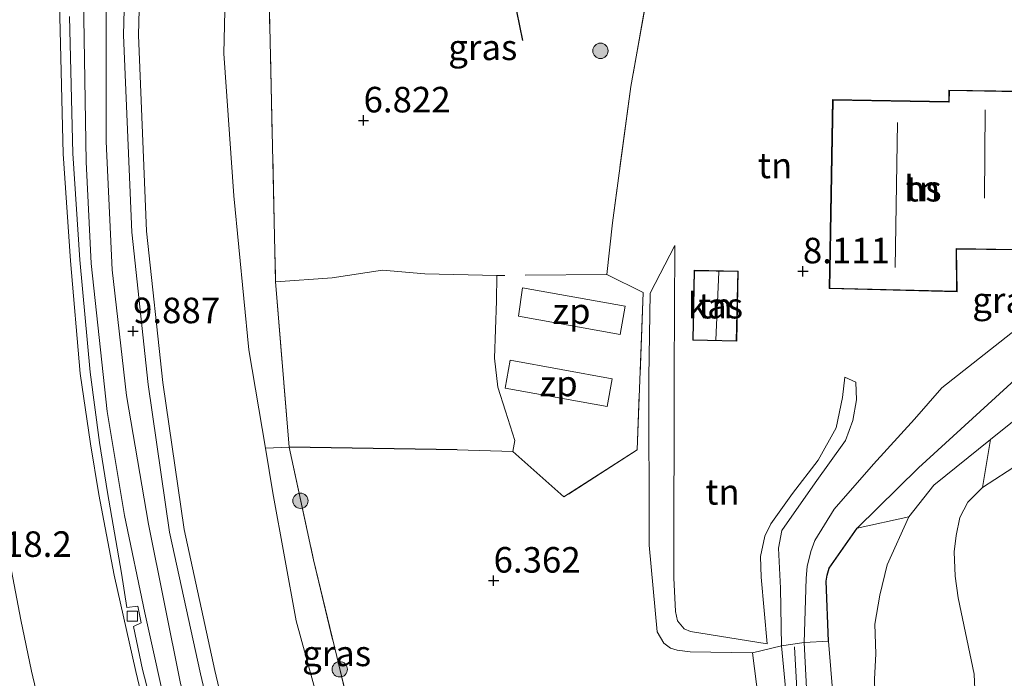
# Model space of a CAD drawing. Units: metres. Extents: x 208677 to 210008, y 456248 to 462501.
# Drawn here: x 209514 to 209610, y 461354 to 461418 of the extents above; entities that cross this region are included whole.
import ezdxf
from ezdxf.enums import TextEntityAlignment as Align

# ---------------------------------------------------------------- set-up
doc = ezdxf.new("R2010")
doc.units = ezdxf.units.M
doc.linetypes.add('IE-TERREINAFSCHEIDING', pattern=[10, 8, -2])
doc.layers.get('0').update_dxf_attribs({"lineweight": 25})
for name, color, linetype, lineweight in [('B-ME-AM-KILOMETR-S-B1', 7, 'Continuous', 18), ('B-ME-GR-BOMENSTRUIKEN-GV-B6', 93, 'Continuous', 18), ('B-ME-GR-BOOM-S-B1', 93, 'Continuous', 18), ('B-ME-GR-STRUIKEN-GV-B6', 93, 'Continuous', 18), ('B-ME-GW-HOOGTEPUNT-S-B1', 10, 'Continuous', 25), ('B-ME-GW-KRUINLIJN-L-B1', 93, 'Continuous', 18), ('B-ME-GW-TEENLIJN-L-B1', 93, 'Continuous', 18), ('B-ME-IE-GRASLAND-GV-B6', 93, 'Continuous', 18), ('B-ME-IE-GRONDWERKLIJN-GROND_INGERICHT-GV-B6', 253, 'Continuous', 18), ('B-ME-IE-INRICHTINGSELEMENT-GV-B6', 253, 'Continuous', 18), ('B-ME-IE-TERREINAFSCHEIDING-DOORGANG-L-B1', 8, 'IE-TERREINAFSCHEIDING-KUNSTMATIG-OPEN', 18), ('B-ME-IE-TERREINAFSCHEIDING-HAAG-L-B1', 10, 'Continuous', 25), ('B-ME-IE-TERREINAFSCHEIDING-HAAGRASTER-L-B1', 10, 'Continuous', 25), ('B-ME-IE-TERREINAFSCHEIDING-RASTERHEKWERK-L-B1', 8, 'IE-TERREINAFSCHEIDING', 18), ('B-ME-KG-KADASTRAAL-DAKRAND-L-B1', 13, 'Continuous', 18), ('B-ME-KG-KADASTRAAL-NOKLIJN-L-B1', 13, 'Continuous', 18), ('B-ME-OG-BEBOUWING-GV-B6', 173, 'Continuous', 18), ('B-ME-OG-BREUK-L-B1', 10, 'Continuous', 25), ('B-ME-VH-VERH_SOORT-BITUMEN-GV-B6', 8, 'IE-TERREINAFSCHEIDING-NATUURLIJK-HOUTWAL', 18), ('B-ME-VH-VERH_SOORT-KLINKERS-GV-B6', 8, 'IE-TERREINAFSCHEIDING-NATUURLIJK-HOUTWAL', 18), ('B-ME-VV-KOLK-S-B1', 8, 'Continuous', 18)]:
    doc.layers.add(name, color=color, linetype=linetype, lineweight=lineweight)
doc.styles.add('NLCS-ISO', font='NLCS-ISO.TTF')
doc.linetypes.add('IE-TERREINAFSCHEIDING-KUNSTMATIG-OPEN', pattern='A,7,-1.5,[67,NLCS.SHX,S=0.75,R=0,X=0,Y=0],-1.5', length=10)
doc.linetypes.add('IE-TERREINAFSCHEIDING-NATUURLIJK-HOUTWAL', pattern='A,7,-1.5,[67,NLCS.SHX,S=0.75,R=45,X=0,Y=0],-1.5,7,-1.5,[70,NLCS.SHX,S=0.75,R=0,X=0,Y=0],-1.5', length=20)

# ---------------------------------------------------------------- blocks, each defined once
blk = doc.blocks.new('boom')
blk.add_hatch(color=256).paths.add_polyline_path([(-0.75, 0, 1), (0.75, 0, 1)])
blk.add_circle((0, 0), 0.75)
blk = doc.blocks.new('hoogtepunt')
for p, q in [((-0.5, 0), (0.5, 0)), ((0, 0.5), (0, -0.5))]:
    blk.add_line(p, q)
blk = doc.blocks.new('kolk')
blk.add_lwpolyline([(-0.5, -0.5), (0.5, -0.5), (0.5, 0.5), (-0.5, 0.5)], close=True)

msp = doc.modelspace()

# ---------------------------------------------------------------- linework, layer by layer
at = {"layer": 'B-ME-GR-BOMENSTRUIKEN-GV-B6'}
for points in [[(209537.6473, 461376.0516, 6.8024), (209536.037, 461385.68, 6.847), (209534.564, 461400.733, 6.959), (209533.6, 461414.662, 7.029), (209533.983, 461431.302, 7.004), (209534.871, 461445.181, 6.979), (209536.848, 461458.012, 6.823), (209539.029, 461468.691, 6.687), (209542.111, 461482.126, 6.584), (209546.655, 461499.892, 6.465)], [(209546.602, 461489.262, 6.5022), (209544.327, 461480.779, 6.5022), (209541.646, 461469.634, 6.6271), (209539.936, 461459.293, 6.7482), (209538.6653, 461442.7524, 6.7482), (209537.9207, 461424.684, 6.7482), (209538.6552, 461392.3601, 6.7482), (209539.977, 461376.148, 6.647), (209537.6473, 461376.0516, 6.8024)], [(209593.878, 461343.2928, 7.397), (209592.7396, 461357.1451, 7.6637), (209592.5141, 461363.0312, 7.6421), (209592.6161, 461363.6251, 7.6421), (209592.826, 461364.2954, 7.6421), (209595.5628, 461368.1992, 7.2331), (209600.6194, 461369.3174, 6.8257), (209598.4776, 461364.6374, 7.0542), (209597.7794, 461361.6426, 7.1304), (209597.2883, 461358.8193, 7.1685), (209597.3752, 461355.9164, 7.1304), (209597.2444, 461353.4336, 7.0923)], [(209555.7863, 461288.5183, 8.5306), (209562.6284, 461292.5543, 8.4964), (209562.913, 461292.7221, 8.495), (209581.757, 461302.9797, 8.2102), (209586.9638, 461306.3021, 8.2102), (209590.5255, 461309.7471, 8.4089), (209591.6497, 461311.1811, 8.4089), (209592.9231, 461314.1874, 8.4089), (209593.537, 461316.8435, 8.4089), (209593.2919, 461323.2646, 8.3526), (209591.1345, 461342.313, 8.2118), (209590.3699, 461357.0359, 8.4817), (209592.7396, 461357.1451, 7.6637), (209593.878, 461343.2928, 7.397), (209594.8587, 461330.4736, 7.397), (209595.6618, 461319.8351, 7.1685), (209595.7207, 461314.9209, 7.1685), (209594.6552, 461311.7289, 7.1685), (209592.9022, 461309.0238, 7.1685), (209591.425, 461307.6601, 7.1685), (209584.7358, 461302.7596, 7.1685), (209563.3944, 461290.5748, 7.5256)]]:
    msp.add_polyline3d(points, dxfattribs=at)
at = {"layer": 'B-ME-GR-STRUIKEN-GV-B6'}
msp.add_polyline3d([(209608.6036, 461376.8919, 6.4899), (209618.3384, 461384.7124, 6.3687), (209622.4444, 461388.4827, 6.3687), (209623.8788, 461389.9879, 6.3687), (209626.1094, 461393.5774, 6.3687), (209627.5949, 461399.9483, 6.4448), (209628.0735, 461404.5116, 6.6734), (209628.523, 461410.0426, 6.8257), (209631.0082, 461421.8651, 7.0393), (209632.0928, 461418.7601, 6.5674), (209632.9866, 461416.224, 6.473), (209633.0926, 461413.4273, 6.4101), (209632.5719, 461411.3267, 6.2842), (209632.0512, 461409.226, 6.2213), (209631.8696, 461407.4679, 6.1898), (209631.4388, 461400.7612, 5.8437), (209631.6185, 461395.5681, 5.3154), (209630.1107, 461391.3683, 5.2475), (209628.1559, 461387.4828, 5.3494), (209626.8021, 461385.3858, 5.4173), (209624.6221, 461383.5047, 5.5191), (209611.445, 461374.5483, 5.587), (209607.826, 461372.1893, 5.7071), (209608.6036, 461376.8919, 6.4899)], dxfattribs=at)
at = {"layer": 'B-ME-GW-KRUINLIJN-L-B1'}
for points in [[(209569.401, 461187.031, 9.7198), (209569.2457, 461198.3317, 9.751), (209568.302, 461208.7544, 9.751), (209565.3219, 461226.7369, 9.7196), (209560.9376, 461245.5028, 9.8454), (209557.4203, 461257.0894, 9.751), (209549.4693, 461282.8687, 9.7825), (209542.8025, 461306.0123, 9.7196), (209537.6726, 461323.449, 9.751), (209533.3338, 461337.4106, 9.7825), (209529.345, 461353.0199, 9.751), (209526.2176, 461368.5969, 9.814), (209524.0641, 461381.2117, 9.814), (209522.6672, 461393.5075, 9.814), (209522.0737, 461406.0498, 9.814), (209522.0772, 461421.2597, 9.814), (209522.1578, 461432.1299, 9.8454), (209522.463, 461440.5158, 9.8454), (209524.5167, 461459.6953, 9.8769), (209526.8299, 461473.2772, 9.814), (209530.0585, 461488.3676, 9.7825), (209534.4062, 461504.5012, 9.7825), (209540.7177, 461524.8858, 9.7274)], [(209533.8988, 461494.5968, 9.7318), (209531.0946, 461483.3878, 9.8146), (209527.662, 461466.9361, 9.7732), (209525.7732, 461454.3552, 9.7525), (209524.8389, 461444.3367, 9.7525), (209524.1954, 461432.8344, 9.7732), (209523.777, 461416.4655, 9.7939), (209524.5694, 461397.1785, 9.8353), (209526.1765, 461382.277, 9.7939), (209528.2625, 461367.809, 9.7732), (209531.2877, 461353.9636, 9.7525), (209533.2974, 461345.5059, 9.6697), (209538.3198, 461328.1969, 9.649), (209543.613, 461310.116, 9.6076), (209547.8458, 461294.922, 9.6076), (209553.0287, 461278.8322, 9.5662)], [(209535.305, 461494.2213, 9.7318), (209532.5134, 461483.0624, 9.8146), (209529.095, 461466.6792, 9.7732), (209527.2184, 461454.1795, 9.7525), (209526.2904, 461444.2285, 9.7525), (209525.6496, 461432.7752, 9.7732), (209525.233, 461416.4768, 9.7939), (209526.0215, 461397.2865, 9.8353), (209527.6206, 461382.4589, 9.7939), (209529.6954, 461368.0685, 9.7732), (209532.7066, 461354.2871, 9.7525), (209534.705, 461345.8771, 9.6697), (209539.7169, 461328.6041, 9.649), (209545.0123, 461310.5158, 9.6076), (209549.2398, 461295.3405, 9.6076), (209554.4181, 461279.2654, 9.5662)], [(209577.7043, 461395.8685, 7.6498), (209577.6653, 461383.3547, 7.851), (209577.6108, 461363.3414, 7.8287), (209577.7902, 461360.0408, 7.784), (209577.9865, 461359.1525, 7.7616), (209578.6429, 461358.3632, 7.7393), (209579.26, 461358.1006, 7.6946), (209586.7636, 461356.8781, 7.7589)], [(209555.7863, 461288.5183, 8.5306), (209562.6284, 461292.5543, 8.4964), (209562.913, 461292.7221, 8.495), (209581.757, 461302.9797, 8.2102), (209586.9638, 461306.3021, 8.2102), (209590.5255, 461309.7471, 8.4089), (209591.6497, 461311.1811, 8.4089), (209592.9231, 461314.1874, 8.4089), (209593.537, 461316.8435, 8.4089), (209593.2919, 461323.2646, 8.3526), (209591.1345, 461342.313, 8.2118), (209590.3699, 461357.0359, 8.4817), (209590.4937, 461361.1791, 8.4817), (209590.5721, 461363.3034, 8.4817), (209590.6773, 461364.4595, 8.4817), (209591.0371, 461365.9269, 8.4817), (209591.4179, 461367.0075, 8.4544), (209593.3196, 461370.0711, 8.5637), (209597.1647, 461374.4812, 8.4817), (209601.153, 461378.8733, 8.3724), (209603.8423, 461381.9538, 8.3997), (209611.651, 461388.1176, 8.4544)], [(209564.8753, 461286.8177, 7.1898), (209577.0818, 461293.7029, 7.0923), (209595.3027, 461303.5593, 6.7876), (209597.5, 461305.245, 6.8257), (209598.9017, 461307.0537, 6.8257), (209599.7872, 461308.4067, 6.9019), (209601.1368, 461311.2895, 6.9019), (209601.9765, 461314.3271, 6.9019), (209602.5294, 461319.576, 6.9019), (209601.1622, 461328.8951, 6.8257), (209600.5372, 461331.1297, 6.8767), (209599.2952, 461335.5699, 6.9781), (209597.5934, 461344.3882, 6.9781), (209597.3543, 461349.6884, 7.0923), (209597.2444, 461353.4336, 7.0923), (209597.3752, 461355.9164, 7.1304), (209597.2883, 461358.8193, 7.1685), (209597.7794, 461361.6426, 7.1304), (209598.4776, 461364.6374, 7.0542), (209600.6194, 461369.3174, 6.8257), (209603.0524, 461372.4322, 6.5591), (209608.6036, 461376.8919, 6.4899), (209618.3384, 461384.7124, 6.3687)], [(209554.2751, 461292.279, 8.5306), (209557.0365, 461292.6462, 8.423), (209558.2823, 461293.1022, 8.423), (209561.7644, 461294.9853, 8.3993), (209583.6044, 461306.7961, 8.2507), (209585.4213, 461308.2332, 8.2507), (209586.9619, 461310.3467, 8.2723), (209588.8599, 461313.2484, 8.3799), (209589.9085, 461315.4698, 8.4445), (209590.5777, 461317.7743, 8.4445), (209590.9056, 461319.7985, 8.3799), (209591.1428, 461324.5265, 8.3153), (209590.6934, 461330.8644, 8.2723), (209589.1006, 461346.7506, 8.1439), (209588.1536, 461356.7009, 8.4817), (209588.0572, 461362.349, 8.4527), (209587.8682, 461366.2449, 8.4238), (209588.18, 461367.9804, 8.4527), (209591.4492, 461372.6448, 8.4238), (209594.4159, 461376.7893, 8.4238), (209595.1394, 461378.7633, 8.4238), (209595.4925, 461380.7739, 8.3078), (209595.4216, 461382.5182, 8.3078), (209594.3476, 461382.9849, 7.9311)], [(209555.7428, 461290.6331, 8.5325), (209562.7323, 461294.0057, 8.5126), (209585.0814, 461306.5496, 8.3139), (209587.5752, 461308.4121, 8.3934), (209589.6464, 461311.2652, 8.4927), (209591.4505, 461315.9591, 8.5722), (209592.0013, 461320.817, 8.453), (209591.7151, 461328.6491, 8.3735), (209590.3078, 461340.6775, 8.3337), (209589.4376, 461356.6015, 8.4817)]]:
    msp.add_polyline3d(points, dxfattribs=at)
at = {"layer": 'B-ME-GW-TEENLIJN-L-B1'}
for points in [[(209545.0077, 461291.1008, 9.1849), (209539.6695, 461309.1648, 9.0905), (209535.8871, 461322.3529, 9.122), (209531.0817, 461338.2932, 9.059), (209528.2261, 461349.184, 9.0905), (209525.8523, 461359.9203, 9.0905), (209523.8775, 461369.4604, 9.122), (209522.1543, 461379.6204, 9.1849), (209520.6062, 461394.1177, 9.1849), (209520.1241, 461404.0563, 9.2793), (209519.8709, 461418.1419, 9.2478), (209519.8384, 461433.4836, 9.2478), (209520.7595, 461443.2234, 9.3107), (209521.5547, 461451.6959, 9.2164), (209523.3833, 461464.0606, 9.2478), (209525.4472, 461475.9321, 9.2478), (209527.4134, 461484.1216, 9.2164), (209530.6162, 461498.3174, 9.1534)], [(209533.983, 461431.302, 7.004), (209533.6, 461414.662, 7.029), (209534.564, 461400.733, 6.959), (209536.037, 461385.68, 6.847), (209537.6473, 461376.0516, 6.8024), (209538.382, 461371.659, 6.782), (209540.673, 461359.129, 6.699), (209544.107, 461346.562, 6.576)], [(209587.15, 461341.6951, 7.1586), (209585.3203, 461356.0132, 7.1586), (209579.1984, 461356.1195, 7.2698), (209577.9526, 461356.2739, 7.2921), (209577.2973, 461356.4604, 7.3145), (209576.6465, 461356.9538, 7.3369), (209575.973, 461358.0594, 7.3816), (209575.2152, 461366.5533, 7.2251), (209575.1781, 461382.9974, 7.2027), (209575.3028, 461391.2114, 7.2474), (209577.7043, 461395.8685, 7.6498)], [(209594.3476, 461382.9849, 7.9311), (209594.1274, 461381.0085, 7.893), (209593.4911, 461378.0346, 7.874), (209591.7329, 461374.8807, 7.8549), (209589.2356, 461371.6101, 7.8549), (209587.1102, 461368.6268, 7.8549), (209586.512, 461367.4326, 7.8549), (209586.0988, 461365.4553, 7.8549), (209586.1527, 461363.4102, 7.8549), (209586.7636, 461356.8781, 7.7589)], [(209607.1842, 461349.5249, 5.6135), (209607.0036, 461353.9237, 5.6831), (209605.4415, 461361.4052, 5.7071), (209605.1467, 461363.5178, 5.7071), (209605.0307, 461365.9106, 5.6831), (209605.226, 461367.4813, 5.6831), (209605.6034, 461369.2645, 5.7071), (209606.3674, 461370.7723, 5.7071), (209607.826, 461372.1893, 5.7071), (209611.445, 461374.5483, 5.587)], [(209592.7396, 461357.1451, 7.6637), (209593.878, 461343.2928, 7.397), (209594.8587, 461330.4736, 7.397), (209595.6618, 461319.8351, 7.1685), (209595.7207, 461314.9209, 7.1685), (209594.6552, 461311.7289, 7.1685), (209592.9022, 461309.0238, 7.1685), (209591.425, 461307.6601, 7.1685), (209584.7358, 461302.7596, 7.1685), (209563.3944, 461290.5748, 7.5256), (209559.6957, 461288.4631, 7.5875), (209557.792, 461287.3837, 7.7779), (209558.0711, 461286.0693, 7.6256), (209560.2804, 461283.8077, 7.3589)]]:
    msp.add_polyline3d(points, dxfattribs=at)
at = {"layer": 'B-ME-IE-GRASLAND-GV-B6'}
for points in [[(209530.6162, 461498.3174, 9.1534), (209527.4134, 461484.1216, 9.2164), (209525.4472, 461475.9321, 9.2478), (209523.3833, 461464.0606, 9.2478), (209521.5547, 461451.6959, 9.2164), (209520.7595, 461443.2234, 9.3107), (209519.8384, 461433.4836, 9.2478), (209519.8709, 461418.1419, 9.2478), (209520.1241, 461404.0563, 9.2793), (209520.6062, 461394.1177, 9.1849), (209522.1543, 461379.6204, 9.1849), (209523.8775, 461369.4604, 9.122), (209525.8523, 461359.9203, 9.0905), (209528.2261, 461349.184, 9.0905), (209531.0817, 461338.2932, 9.059), (209535.8871, 461322.3529, 9.122), (209539.6695, 461309.1648, 9.0905), (209545.0077, 461291.1008, 9.1849)], [(209545.0077, 461291.1008, 9.1849), (209539.6695, 461309.1648, 9.0905), (209535.8871, 461322.3529, 9.122), (209531.0817, 461338.2932, 9.059), (209528.2261, 461349.184, 9.0905), (209525.8523, 461359.9203, 9.0905), (209523.8775, 461369.4604, 9.122), (209522.1543, 461379.6204, 9.1849), (209520.6062, 461394.1177, 9.1849), (209520.1241, 461404.0563, 9.2793), (209519.8709, 461418.1419, 9.2478), (209519.8384, 461433.4836, 9.2478), (209520.7595, 461443.2234, 9.3107), (209521.5547, 461451.6959, 9.2164), (209523.3833, 461464.0606, 9.2478), (209525.4472, 461475.9321, 9.2478), (209527.4134, 461484.1216, 9.2164), (209530.6162, 461498.3174, 9.1534)], [(209535.305, 461494.2213, 9.7318), (209532.5134, 461483.0624, 9.8146), (209529.095, 461466.6792, 9.7732), (209527.2184, 461454.1795, 9.7525), (209526.2904, 461444.2285, 9.7525), (209525.6496, 461432.7752, 9.7732), (209525.233, 461416.4768, 9.7939), (209526.0215, 461397.2865, 9.8353), (209527.6206, 461382.4589, 9.7939), (209529.6954, 461368.0685, 9.7732), (209532.7066, 461354.2871, 9.7525), (209534.705, 461345.8771, 9.6697), (209539.7169, 461328.6041, 9.649), (209545.0123, 461310.5158, 9.6076), (209549.2398, 461295.3405, 9.6076), (209554.4181, 461279.2654, 9.5662)], [(209554.4181, 461279.2654, 9.5662), (209549.2398, 461295.3405, 9.6076), (209545.0123, 461310.5158, 9.6076), (209539.7169, 461328.6041, 9.649), (209534.705, 461345.8771, 9.6697), (209532.7066, 461354.2871, 9.7525), (209529.6954, 461368.0685, 9.7732), (209527.6206, 461382.4589, 9.7939), (209526.0215, 461397.2865, 9.8353), (209525.233, 461416.4768, 9.7939), (209525.6496, 461432.7752, 9.7732), (209526.2904, 461444.2285, 9.7525), (209527.2184, 461454.1795, 9.7525), (209529.095, 461466.6792, 9.7732), (209532.5134, 461483.0624, 9.8146), (209535.305, 461494.2213, 9.7318)], [(209549.4693, 461282.8687, 9.7825), (209542.8025, 461306.0123, 9.7196), (209537.6726, 461323.449, 9.751), (209533.3338, 461337.4106, 9.7825), (209529.345, 461353.0199, 9.751), (209526.2176, 461368.5969, 9.814), (209524.0641, 461381.2117, 9.814), (209522.6672, 461393.5075, 9.814), (209522.0737, 461406.0498, 9.814), (209522.0772, 461421.2597, 9.814), (209522.1578, 461432.1299, 9.8454), (209522.463, 461440.5158, 9.8454), (209524.5167, 461459.6953, 9.8769), (209526.8299, 461473.2772, 9.814), (209530.0585, 461488.3676, 9.7825)], [(209530.0585, 461488.3676, 9.7825), (209526.8299, 461473.2772, 9.814), (209524.5167, 461459.6953, 9.8769), (209522.463, 461440.5158, 9.8454), (209522.1578, 461432.1299, 9.8454), (209522.0772, 461421.2597, 9.814), (209522.0737, 461406.0498, 9.814), (209522.6672, 461393.5075, 9.814), (209524.0641, 461381.2117, 9.814), (209526.2176, 461368.5969, 9.814), (209529.345, 461353.0199, 9.751), (209533.3338, 461337.4106, 9.7825), (209537.6726, 461323.449, 9.751), (209542.8025, 461306.0123, 9.7196), (209549.4693, 461282.8687, 9.7825)], [(209539.936, 461459.293, 6.7482), (209549.65, 461458.63, 6.7312), (209553.473, 461458.464, 6.843), (209572.896, 461456.932, 7.532), (209576.7247, 461451.0498, 7.9518), (209579.9277, 461447.3134, 8.0164), (209574.633, 461432.6599, 7.7978), (209573.1835, 461432.76, 7.7431), (209573.6072, 461429.6194, 7.7431), (209574.9831, 461422.8044, 7.7431), (209575.0277, 461420.5506, 7.6338), (209573.4244, 461411.4501, 7.0716), (209571.6127, 461398.0994, 7.1312), (209571.0708, 461393.0497, 7.1644), (209574.6078, 461391.277, 7.2298), (209574.0277, 461375.8948, 6.9863), (209566.8656, 461371.2707, 6.9863), (209561.8606, 461375.7193, 6.6734), (209556.4183, 461375.8766, 6.6734), (209539.977, 461376.148, 6.647), (209538.6552, 461392.3601, 6.7482), (209537.9207, 461424.684, 6.7482), (209538.6653, 461442.7524, 6.7482), (209539.936, 461459.293, 6.7482)], [(209533.983, 461431.302, 7.004), (209533.6, 461414.662, 7.029), (209534.564, 461400.733, 6.959), (209536.037, 461385.68, 6.847), (209537.6473, 461376.0516, 6.8024), (209538.382, 461371.659, 6.782), (209540.673, 461359.129, 6.699), (209544.107, 461346.562, 6.576)], [(209507.8498, 461419.4703, 9.6312), (209507.8454, 461415.1694, 9.6312), (209508.1141, 461407.1188, 9.5882), (209508.6717, 461396.6681, 9.6528), (209509.3345, 461389.2756, 9.5882), (209510.3055, 461380.5491, 9.5451), (209511.371, 461372.8008, 9.5451), (209512.5615, 461365.4034, 9.6312), (209513.722, 461359.2522, 9.5882), (209514.7784, 461354.2015, 9.4805), (209515.7396, 461350.0692, 9.4805), (209517.3083, 461343.8668, 9.4805), (209520.7391, 461331.4762, 9.459), (209524.6531, 461318.7439, 9.2868), (209528.6797, 461305.4607, 9.2404), (209531.5659, 461296.1912, 9.2255), (209534.4607, 461287.0344, 9.2255)], [(209550.9286, 461266.0712, 9.2884), (209543.0956, 461291.3187, 9.1427), (209534.3313, 461320.3223, 9.0665), (209535.2391, 461320.604, 9.0665), (209531.8985, 461331.3672, 8.9606), (209528.7642, 461342.3446, 8.9076), (209525.6187, 461354.3742, 8.9076), (209524.7308, 461358.6035, 8.9076), (209525.4986, 461358.9625, 8.9076), (209525.1647, 461360.5661, 8.9076), (209524.1027, 461360.4632, 8.9594), (209523.5604, 461363.8165, 8.987), (209522.1927, 461371.7035, 8.987), (209521.4112, 461376.611, 9.117), (209520.506, 461383.4692, 9.0425), (209519.4798, 461394.4717, 9.0922), (209518.8116, 461404.8999, 9.0922), (209518.4942, 461418.2819, 9.0674)], [(209613.6097, 461385.136, 6.6469), (209601.5687, 461374.1048, 7.1288), (209595.5628, 461368.1992, 7.2331), (209592.826, 461364.2954, 7.6421), (209592.6161, 461363.6251, 7.6421), (209592.5141, 461363.0312, 7.6421), (209592.7396, 461357.1451, 7.6637), (209590.3699, 461357.0359, 8.4817), (209590.4937, 461361.1791, 8.4817), (209590.5721, 461363.3034, 8.4817), (209590.6773, 461364.4595, 8.4817), (209591.0371, 461365.9269, 8.4817), (209591.4179, 461367.0075, 8.4544), (209593.3196, 461370.0711, 8.5637), (209597.1647, 461374.4812, 8.4817), (209601.153, 461378.8733, 8.3724), (209603.8423, 461381.9538, 8.3997), (209611.651, 461388.1176, 8.4544)], [(209618.3384, 461384.7124, 6.3687), (209608.6036, 461376.8919, 6.4899), (209603.0524, 461372.4322, 6.5591), (209600.6194, 461369.3174, 6.8257), (209595.5628, 461368.1992, 7.2331), (209601.5687, 461374.1048, 7.1288), (209613.6097, 461385.136, 6.6469)], [(209597.2444, 461353.4336, 7.0923), (209597.3752, 461355.9164, 7.1304), (209597.2883, 461358.8193, 7.1685), (209597.7794, 461361.6426, 7.1304), (209598.4776, 461364.6374, 7.0542), (209600.6194, 461369.3174, 6.8257), (209603.0524, 461372.4322, 6.5591), (209608.6036, 461376.8919, 6.4899)], [(209608.6036, 461376.8919, 6.4899), (209607.826, 461372.1893, 5.7071), (209606.3674, 461370.7723, 5.7071), (209605.6034, 461369.2645, 5.7071), (209605.226, 461367.4813, 5.6831), (209605.0307, 461365.9106, 5.6831), (209605.1467, 461363.5178, 5.7071), (209605.4415, 461361.4052, 5.7071), (209607.0036, 461353.9237, 5.6831), (209607.1842, 461349.5249, 5.6135)], [(209537.6473, 461376.0516, 6.8024), (209539.977, 461376.148, 6.647), (209542.3549, 461365.1049, 6.662), (209546.0007, 461349.9685, 6.576), (209549.1057, 461335.3147, 6.555), (209554.781, 461315.4971, 6.65), (209558.7499, 461301.9623, 6.782), (209561.0825, 461297.0238, 6.786), (209560.6284, 461296.9997, 6.86), (209560.0238, 461297.239, 6.86), (209559.705, 461297.503, 6.86), (209559.23, 461297.884, 6.86), (209558.63, 461298.587, 6.86), (209557.988, 461299.579, 6.856), (209556.7, 461302.858, 6.745), (209553.492, 461314.479, 6.617), (209548.578, 461331.185, 6.522), (209544.107, 461346.562, 6.576), (209540.673, 461359.129, 6.699), (209538.382, 461371.659, 6.782), (209537.6473, 461376.0516, 6.8024)], [(209589.1006, 461346.7506, 8.1439), (209588.1536, 461356.7009, 8.4817), (209590.3699, 461357.0359, 8.4817), (209591.1345, 461342.313, 8.2118)], [(209587.15, 461341.6951, 7.1586), (209585.3203, 461356.0132, 7.1586), (209588.1536, 461356.7009, 8.4817), (209589.1006, 461346.7506, 8.1439)]]:
    msp.add_polyline3d(points, dxfattribs=at)
at = {"layer": 'B-ME-IE-GRONDWERKLIJN-GROND_INGERICHT-GV-B6'}
for points in [[(209546.0007, 461349.9685, 6.576), (209542.3549, 461365.1049, 6.662), (209539.977, 461376.148, 6.647), (209556.4183, 461375.8766, 6.6734), (209561.8606, 461375.7193, 6.6734), (209566.8656, 461371.2707, 6.9863), (209574.0277, 461375.8948, 6.9863), (209574.6078, 461391.277, 7.2298), (209571.0708, 461393.0497, 7.1644), (209571.6127, 461398.0994, 7.1312), (209573.4244, 461411.4501, 7.0716), (209575.0277, 461420.5506, 7.6338)], [(209604.5105, 461409.9657, 8.5405), (209593.148, 461410.1619, 8.6274), (209592.8285, 461391.6651, 8.5405), (209605.3306, 461391.3499, 8.5115), (209605.2786, 461395.5288, 8.4825), (209611.1047, 461395.453, 8.5115), (209611.2122, 461400.3726, 8.5115), (209611.2133, 461400.4226, 8.5115), (209611.4442, 461410.9837, 8.5115), (209604.5301, 461411.1032, 8.5405), (209604.5105, 461409.9657, 8.5405)], [(209611.651, 461388.1176, 8.4544), (209603.8423, 461381.9538, 8.3997), (209601.153, 461378.8733, 8.3724), (209597.1647, 461374.4812, 8.4817), (209593.3196, 461370.0711, 8.5637), (209591.4179, 461367.0075, 8.4544), (209591.0371, 461365.9269, 8.4817), (209590.6773, 461364.4595, 8.4817), (209590.5721, 461363.3034, 8.4817), (209590.4937, 461361.1791, 8.4817), (209590.3699, 461357.0359, 8.4817), (209588.1536, 461356.7009, 8.4817), (209588.0572, 461362.349, 8.4527), (209587.8682, 461366.2449, 8.4238), (209588.18, 461367.9804, 8.4527), (209591.4492, 461372.6448, 8.4238), (209594.4159, 461376.7893, 8.4238), (209595.1394, 461378.7633, 8.4238), (209595.4925, 461380.7739, 8.3078), (209595.4216, 461382.5182, 8.3078), (209594.3476, 461382.9849, 7.9311), (209594.1274, 461381.0085, 7.893), (209593.4911, 461378.0346, 7.874), (209591.7329, 461374.8807, 7.8549), (209589.2356, 461371.6101, 7.8549), (209587.1102, 461368.6268, 7.8549), (209586.512, 461367.4326, 7.8549), (209586.0988, 461365.4553, 7.8549), (209586.1527, 461363.4102, 7.8549), (209586.7636, 461356.8781, 7.7589), (209579.26, 461358.1006, 7.6946), (209578.6429, 461358.3632, 7.7393), (209577.9865, 461359.1525, 7.7616), (209577.7902, 461360.0408, 7.784), (209577.6108, 461363.3414, 7.8287), (209577.6653, 461383.3547, 7.851), (209577.7043, 461395.8685, 7.6498), (209575.3028, 461391.2114, 7.2474), (209575.1781, 461382.9974, 7.2027), (209575.2152, 461366.5533, 7.2251), (209575.973, 461358.0594, 7.3816), (209576.6465, 461356.9538, 7.3369), (209577.2973, 461356.4604, 7.3145), (209577.9526, 461356.2739, 7.2921), (209579.1984, 461356.1195, 7.2698), (209585.3203, 461356.0132, 7.1586), (209587.15, 461341.6951, 7.1586)], [(209594.3476, 461382.9849, 7.9311), (209595.4216, 461382.5182, 8.3078), (209595.4925, 461380.7739, 8.3078), (209595.1394, 461378.7633, 8.4238), (209594.4159, 461376.7893, 8.4238), (209591.4492, 461372.6448, 8.4238), (209588.18, 461367.9804, 8.4527), (209587.8682, 461366.2449, 8.4238), (209588.0572, 461362.349, 8.4527), (209588.1536, 461356.7009, 8.4817), (209585.3203, 461356.0132, 7.1586), (209579.1984, 461356.1195, 7.2698), (209577.9526, 461356.2739, 7.2921), (209577.2973, 461356.4604, 7.3145), (209576.6465, 461356.9538, 7.3369), (209575.973, 461358.0594, 7.3816), (209575.2152, 461366.5533, 7.2251), (209575.1781, 461382.9974, 7.2027), (209575.3028, 461391.2114, 7.2474), (209577.7043, 461395.8685, 7.6498), (209577.6653, 461383.3547, 7.851), (209577.6108, 461363.3414, 7.8287), (209577.7902, 461360.0408, 7.784), (209577.9865, 461359.1525, 7.7616), (209578.6429, 461358.3632, 7.7393), (209579.26, 461358.1006, 7.6946), (209586.7636, 461356.8781, 7.7589), (209586.1527, 461363.4102, 7.8549), (209586.0988, 461365.4553, 7.8549), (209586.512, 461367.4326, 7.8549), (209587.1102, 461368.6268, 7.8549), (209589.2356, 461371.6101, 7.8549), (209591.7329, 461374.8807, 7.8549), (209593.4911, 461378.0346, 7.874), (209594.1274, 461381.0085, 7.893), (209594.3476, 461382.9849, 7.9311)], [(209579.603, 461393.4668, 7.832), (209579.4607, 461386.6042, 7.9479), (209583.7756, 461386.5147, 7.9479), (209583.9179, 461393.3773, 7.9247), (209579.603, 461393.4668, 7.832)], [(209607.1842, 461349.5249, 5.6135), (209607.0036, 461353.9237, 5.6831), (209605.4415, 461361.4052, 5.7071), (209605.1467, 461363.5178, 5.7071), (209605.0307, 461365.9106, 5.6831), (209605.226, 461367.4813, 5.6831), (209605.6034, 461369.2645, 5.7071), (209606.3674, 461370.7723, 5.7071), (209607.826, 461372.1893, 5.7071), (209611.445, 461374.5483, 5.587)]]:
    msp.add_polyline3d(points, dxfattribs=at)
at = {"layer": 'B-ME-IE-INRICHTINGSELEMENT-GV-B6'}
for points in [[(209562.8083, 461391.7438, 9.0455), (209572.8581, 461389.9342, 9.0455), (209572.3627, 461387.1831, 7.3233), (209562.4013, 461388.9719, 7.3233), (209562.8083, 461391.7438, 9.0455)], [(209561.5997, 461384.6512, 9.1515), (209571.5872, 461382.8386, 9.0985), (209571.0925, 461380.1129, 7.5618), (209561.1051, 461381.9255, 7.5618), (209561.5997, 461384.6512, 9.1515)]]:
    msp.add_polyline3d(points, dxfattribs=at)
at = {"layer": 'B-ME-IE-TERREINAFSCHEIDING-DOORGANG-L-B1'}
for p, q in [((209553.2522, 461393.0979, 6.8398), (209549.0969, 461393.4643, 6.728)), ((209562.055, 461376.784, 6.6734), (209561.1423, 461379.6534, 6.6734)), ((209561.8606, 461375.7193, 6.6734), (209556.4183, 461375.8766, 6.6734)), ((209588.1536, 461356.7009, 8.4817), (209590.3699, 461357.0359, 8.4817))]:
    msp.add_line(p, q, dxfattribs=at)
at = {"layer": 'B-ME-IE-TERREINAFSCHEIDING-HAAG-L-B1'}
msp.add_polyline3d([(209592.7396, 461357.1451, 7.6637), (209592.5141, 461363.0312, 7.6421), (209592.6161, 461363.6251, 7.6421), (209592.826, 461364.2954, 7.6421), (209595.5628, 461368.1992, 7.2331), (209601.5687, 461374.1048, 7.1288), (209613.6097, 461385.136, 6.6469), (209619.8302, 461390.007, 6.5276), (209621.4575, 461391.9567, 6.569), (209622.3044, 461393.4813, 6.569), (209623.1571, 461395.6965, 6.7073), (209623.54, 461397.7662, 7.0352), (209623.8216, 461400.0261, 6.9607), (209624.1291, 461410.4907, 7.4765)], dxfattribs=at)
at = {"layer": 'B-ME-IE-TERREINAFSCHEIDING-HAAGRASTER-L-B1'}
msp.add_line((209556.4183, 461375.8766, 6.6734), (209539.977, 461376.148, 6.647), dxfattribs=at)
at = {"layer": 'B-ME-IE-TERREINAFSCHEIDING-RASTERHEKWERK-L-B1'}
for p, q in [((209590.3699, 461357.0359, 8.4817), (209592.7396, 461357.1451, 7.6637)), ((209588.1536, 461356.7009, 8.4817), (209585.3203, 461356.0132, 7.1586))]:
    msp.add_line(p, q, dxfattribs=at)
for points in [[(209539.936, 461459.293, 6.7482), (209538.6653, 461442.7524, 6.7482), (209537.9207, 461424.684, 6.7482), (209538.6552, 461392.3601, 6.7482), (209539.977, 461376.148, 6.647), (209542.3549, 461365.1049, 6.662), (209546.0007, 461349.9685, 6.576), (209549.1057, 461335.3147, 6.555), (209554.781, 461315.4971, 6.65), (209558.7499, 461301.9623, 6.782), (209561.0825, 461297.0238, 6.786)], [(209573.6072, 461429.6194, 7.7431), (209574.9831, 461422.8044, 7.7431), (209575.0277, 461420.5506, 7.6338), (209573.4244, 461411.4501, 7.0716), (209571.6127, 461398.0994, 7.1312), (209571.0708, 461393.0497, 7.1644), (209574.6078, 461391.277, 7.2298), (209574.0277, 461375.8948, 6.9863), (209566.8656, 461371.2707, 6.9863), (209561.8606, 461375.7193, 6.6734), (209562.055, 461376.784, 6.6734)], [(209549.0969, 461393.4643, 6.728), (209544.1882, 461392.7177, 6.757), (209538.6582, 461392.3238, 6.748)], [(209571.0708, 461393.0497, 7.1644), (209560.2939, 461392.9412, 6.8398), (209553.2522, 461393.0979, 6.8398)], [(209561.1423, 461379.6534, 6.6734), (209560.3836, 461382.0087, 6.6734), (209560.0851, 461384.8484, 6.6924), (209560.2755, 461390.4627, 6.7876), (209560.2939, 461392.9412, 6.8398)]]:
    msp.add_polyline3d(points, dxfattribs=at)
at = {"layer": 'B-ME-KG-KADASTRAAL-DAKRAND-L-B1'}
for points in [[(209592.8793, 461391.7138, 11.3154), (209593.1971, 461410.1111, 11.3154), (209604.5096, 461409.9157, 12.3239), (209604.5596, 461409.9148, 17.1983), (209604.5793, 461411.0523, 17.1983), (209611.3931, 461410.9346, 17.1983), (209611.1633, 461400.4237, 17.2671), (209611.1623, 461400.3737, 13.1163), (209611.0558, 461395.5037, 13.1163), (209605.228, 461395.5795, 13.1643), (209605.2286, 461395.5295, 12.3239), (209605.2799, 461391.4012, 12.3239), (209592.8793, 461391.7138, 11.3154)], [(209579.5117, 461386.6531, 9.8954), (209579.652, 461393.4158, 9.8954), (209583.8669, 461393.3283, 9.8954), (209583.7266, 461386.5657, 9.8954), (209579.5117, 461386.6531, 9.8954)]]:
    msp.add_polyline3d(points, dxfattribs=at)
at = {"layer": 'B-ME-KG-KADASTRAAL-NOKLIJN-L-B1'}
for p, q in [((209608.0857, 461409.1664, 20.638), (209608.0009, 461400.5146, 20.638)), ((209599.486, 461407.92, 17.309), (209599.273, 461393.729, 17.181)), ((209581.7369, 461386.6226, 11.4932), (209582.0335, 461393.3056, 11.4932))]:
    msp.add_line(p, q, dxfattribs=at)
at = {"layer": 'B-ME-OG-BEBOUWING-GV-B6'}
for points in [[(209604.5105, 461409.9657, 8.5405), (209604.5301, 461411.1032, 8.5405), (209611.4442, 461410.9837, 8.5115), (209611.2133, 461400.4226, 8.5115), (209611.2122, 461400.3726, 8.5115), (209611.1047, 461395.453, 8.5115), (209605.2786, 461395.5288, 8.4825), (209605.3306, 461391.3499, 8.5115), (209592.8285, 461391.6651, 8.5405), (209593.148, 461410.1619, 8.6274), (209604.5105, 461409.9657, 8.5405)], [(209579.603, 461393.4668, 7.832), (209583.9179, 461393.3773, 7.9247), (209583.7756, 461386.5147, 7.9479), (209579.4607, 461386.6042, 7.9479), (209579.603, 461393.4668, 7.832)]]:
    msp.add_polyline3d(points, dxfattribs=at)
at = {"layer": 'B-ME-OG-BREUK-L-B1'}
msp.add_polyline3d([(209562.8296, 461415.936, 6.9872), (209561.9767, 461420.2894, 6.9872), (209561.4068, 461421.3032, 6.9872), (209559.5566, 461423.3073, 6.9407), (209556.0681, 461425.6463, 6.9407), (209550.6592, 461427.7776, 6.8012), (209544.3617, 461430.5393, 6.8012)], dxfattribs=at)
at = {"layer": 'B-ME-VH-VERH_SOORT-BITUMEN-GV-B6'}
for points in [[(209526.9324, 461493.0963, 9.0674), (209524.6035, 461482.7577, 9.0674), (209521.2543, 461464.596, 9.0674), (209519.3197, 461450.8944, 9.0674), (209518.2306, 461438.2847, 9.0674), (209517.7547, 461427.3653, 9.0674), (209517.5434, 461418.2817, 9.0674), (209517.8618, 461404.8554, 9.0922), (209518.5952, 461394.3895, 9.0922), (209519.5238, 461383.3583, 9.0425), (209520.5329, 461376.4681, 9.117), (209521.3497, 461371.5123, 8.987), (209522.8436, 461363.6202, 8.987), (209524.9609, 461354.1979, 8.9076), (209527.8445, 461342.1037, 8.9076), (209530.9874, 461331.0958, 8.9606), (209534.3313, 461320.3223, 9.0665), (209543.0956, 461291.3187, 9.1427), (209550.9286, 461266.0712, 9.2884)], [(209534.4607, 461287.0344, 9.2255), (209531.5659, 461296.1912, 9.2255), (209528.6797, 461305.4607, 9.2404), (209524.6531, 461318.7439, 9.2868), (209520.7391, 461331.4762, 9.459), (209517.3083, 461343.8668, 9.4805), (209515.7396, 461350.0692, 9.4805), (209514.7784, 461354.2015, 9.4805), (209513.722, 461359.2522, 9.5882), (209512.5615, 461365.4034, 9.6312), (209511.371, 461372.8008, 9.5451), (209510.3055, 461380.5491, 9.5451), (209509.3345, 461389.2756, 9.5882), (209508.6717, 461396.6681, 9.6528), (209508.1141, 461407.1188, 9.5882), (209507.8454, 461415.1694, 9.6312), (209507.8498, 461419.4703, 9.6312)]]:
    msp.add_polyline3d(points, dxfattribs=at)
at = {"layer": 'B-ME-VH-VERH_SOORT-KLINKERS-GV-B6'}
for points in [[(209527.8445, 461342.1037, 8.9076), (209524.9609, 461354.1979, 8.9076), (209522.8436, 461363.6202, 8.987), (209521.3497, 461371.5123, 8.987), (209520.5329, 461376.4681, 9.117), (209519.5238, 461383.3583, 9.0425), (209518.5952, 461394.3895, 9.0922), (209517.8618, 461404.8554, 9.0922), (209517.5434, 461418.2817, 9.0674)], [(209518.4942, 461418.2819, 9.0674), (209518.8116, 461404.8999, 9.0922), (209519.4798, 461394.4717, 9.0922), (209520.506, 461383.4692, 9.0425), (209521.4112, 461376.611, 9.117), (209522.1927, 461371.7035, 8.987), (209523.5604, 461363.8165, 8.987), (209524.1027, 461360.4632, 8.9594), (209525.1647, 461360.5661, 8.9076), (209525.4986, 461358.9625, 8.9076), (209524.7308, 461358.6035, 8.9076), (209525.6187, 461354.3742, 8.9076), (209528.7642, 461342.3446, 8.9076)]]:
    msp.add_polyline3d(points, dxfattribs=at)

# ---------------------------------------------------------------- block references
at = {"layer": 'B-ME-GR-BOOM-S-B1', "rotation": 90}
for p in [(209570.44, 461414.937, 7.1454), (209541.0818, 461370.8972, 6.479), (209544.925, 461354.3961, 6.3316)]:
    msp.add_blockref('boom', p, dxfattribs=at)
at = {"layer": 'B-ME-GW-HOOGTEPUNT-S-B1', "rotation": 90}
for p in [(209547.2562, 461408.1289, 6.8215), (209547.2562, 461408.1289, 6.8215), (209590.245, 461393.357, 8.111), (209590.245, 461393.357, 8.111), (209524.7053, 461387.497, 9.8865), (209524.7053, 461387.497, 9.8865), (209559.979, 461363.081, 6.362), (209559.979, 461363.081, 6.362)]:
    msp.add_blockref('hoogtepunt', p, dxfattribs=at)
at = {"layer": 'B-ME-VV-KOLK-S-B1', "rotation": 90}
msp.add_blockref('kolk', (209524.6354, 461359.5991, 8.9594), dxfattribs=at)

# ---------------------------------------------------------------- texts
at = {"layer": 'B-ME-AM-KILOMETR-S-B1', "ltscale": 0.2, "style": 'NLCS-ISO'}
msp.add_text('18.2', height=2.5, dxfattribs=at).set_placement((209512.0757, 461364.6231, 9.7142), align=Align.BOTTOM_LEFT)
at = {"layer": 'B-ME-GW-HOOGTEPUNT-S-B1', "ltscale": 0.2, "style": 'NLCS-ISO'}
for s, p in [('6.822', (209547.2562, 461408.1289, 6.8215)), ('6.822', (209547.2562, 461408.1289, 6.8215)), ('8.111', (209590.245, 461393.357, 8.111)), ('8.111', (209590.245, 461393.357, 8.111)), ('9.887', (209524.7053, 461387.497, 9.8865)), ('9.887', (209524.7053, 461387.497, 9.8865)), ('6.362', (209559.979, 461363.081, 6.362)), ('6.362', (209559.979, 461363.081, 6.362))]:
    msp.add_text(s, height=2.5, dxfattribs=at).set_placement(p, align=Align.BOTTOM_LEFT)
at = {"layer": 'B-ME-IE-GRASLAND-GV-B6', "ltscale": 0.2, "style": 'NLCS-ISO'}
for p in [(209558.9242, 461415.28185), (209610.19735, 461390.54055), (209544.6197, 461355.9584)]:
    msp.add_text('gras', height=2.5, dxfattribs=at).set_placement(p, align=Align.MIDDLE_CENTER)
at = {"layer": 'B-ME-IE-GRONDWERKLIJN-GROND_INGERICHT-GV-B6', "ltscale": 0.2, "style": 'NLCS-ISO'}
for p in [(209587.52204, 461403.72013), (209601.9863, 461401.44431), (209581.6893, 461389.99075), (209582.37758, 461371.766)]:
    msp.add_text('tn', height=2.5, dxfattribs=at).set_placement(p, align=Align.MIDDLE_CENTER)
at = {"layer": 'B-ME-IE-INRICHTINGSELEMENT-GV-B6', "ltscale": 0.2, "style": 'NLCS-ISO'}
for p in [(209567.60718, 461389.4633), (209566.34613, 461382.38205)]:
    msp.add_text('zp', height=2.5, dxfattribs=at).set_placement(p, align=Align.MIDDLE_CENTER)
at = {"layer": 'B-ME-OG-BEBOUWING-GV-B6', "ltscale": 0.2, "style": 'NLCS-ISO'}
for s, p in [('hs', (209601.9863, 461401.44431)), ('kas', (209581.6893, 461389.99075))]:
    msp.add_text(s, height=2.5, dxfattribs=at).set_placement(p, align=Align.MIDDLE_CENTER)

doc.saveas('drawing.dxf')
